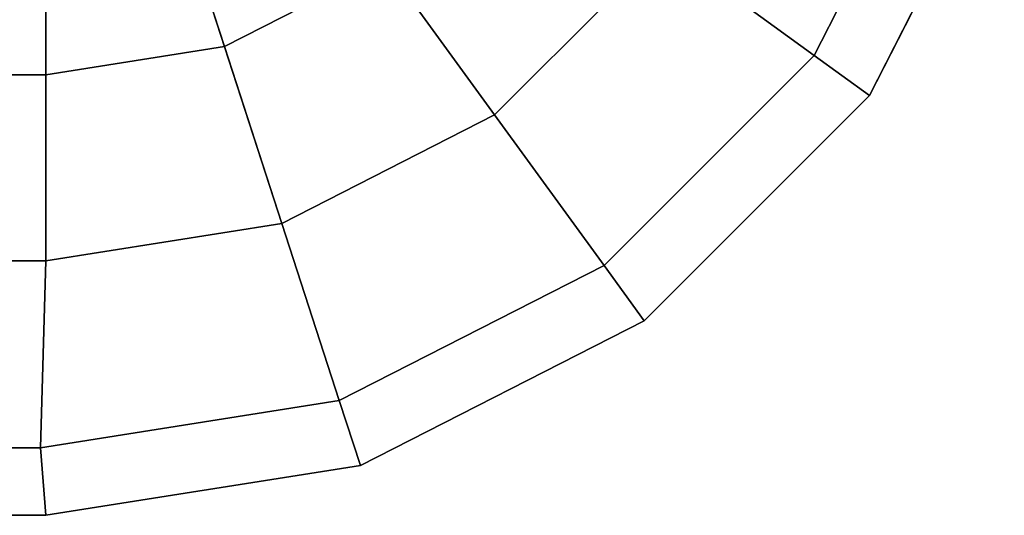
# Model space of a CAD drawing. Units: metres. Extents: x -0.382 to 0.159, y -0.044 to 0.046.
# Drawn here: x 0.126 to 0.152, y -0.026 to -0.013 of the extents above; entities that cross this region are included whole.
import ezdxf

# ---------------------------------------------------------------- set-up
doc = ezdxf.new("R2010")
doc.units = ezdxf.units.M
doc.header["$MEASUREMENT"] = 0
doc.layers.add('Layer001', color=7, linetype='Continuous', true_color=0x876e08)

# ---------------------------------------------------------------- blocks, each defined once
blk = doc.blocks.new('e359db82-a0d1-4a5c-b307-08a1316867b7')
at = {"layer": 'Layer001', "color": 0, "invisible_edges": 12}
for points in [[(0.146563, -0.013625, 0.29874), (0.142578, -0.010729, 0.29874), (0.145206, -0.005641, 0.298741)], [(0.145206, -0.005641, 0.298741), (0.149848, -0.007179, 0.298742), (0.146563, -0.013625, 0.29874)], [(0.142578, -0.010729, 0.348827), (0.146563, -0.013625, 0.348827), (0.149848, -0.007179, 0.348829)], [(0.148026, -0.014688, 0.29874), (0.146563, -0.013625, 0.29874), (0.149848, -0.007179, 0.298742)], [(0.149848, -0.007179, 0.348829), (0.146563, -0.013625, 0.348827), (0.148026, -0.014688, 0.348827)], [(0.149848, -0.007179, 0.298742), (0.151593, -0.007688, 0.298743), (0.148026, -0.014688, 0.29874)], [(0.148026, -0.014688, 0.348827), (0.151597, -0.007681, 0.34883), (0.149848, -0.007179, 0.348829)], [(0.151597, -0.007681, 0.34883), (0.148026, -0.014688, 0.348827), (0.148026, -0.014688, 0.347041)], [(0.148026, -0.014688, 0.347041), (0.151597, -0.007681, 0.347044), (0.151597, -0.007681, 0.34883)], [(0.151595, -0.007684, 0.335419), (0.151597, -0.007681, 0.347044), (0.148026, -0.014688, 0.347041)], [(0.148026, -0.014688, 0.347041), (0.148026, -0.014688, 0.335412), (0.151595, -0.007684, 0.335419)], [(0.151593, -0.007688, 0.323794), (0.151595, -0.007684, 0.335419), (0.148026, -0.014688, 0.335412)], [(0.151592, -0.007691, 0.312169), (0.151593, -0.007688, 0.323794), (0.148026, -0.014688, 0.323783)], [(0.148026, -0.014688, 0.300526), (0.148026, -0.014688, 0.29874), (0.151593, -0.007688, 0.298743)], [(0.151593, -0.007688, 0.298743), (0.15159, -0.007694, 0.300544), (0.148026, -0.014688, 0.300526)], [(0.148026, -0.014688, 0.335412), (0.148026, -0.014688, 0.323783), (0.151593, -0.007688, 0.323794)], [(0.148026, -0.014688, 0.323783), (0.148026, -0.014688, 0.312155), (0.151592, -0.007691, 0.312169)], [(0.15159, -0.007694, 0.300544), (0.151592, -0.007691, 0.312169), (0.148026, -0.014688, 0.312155)], [(0.148026, -0.014688, 0.312155), (0.148026, -0.014688, 0.300526), (0.15159, -0.007694, 0.300544)], [(0.138108, -0.015199, 0.29874), (0.135216, -0.01122, 0.29874), (0.138598, -0.007838, 0.29874)], [(0.138598, -0.007838, 0.29874), (0.142578, -0.010729, 0.29874), (0.138108, -0.015199, 0.29874)], [(0.138108, -0.015199, 0.348827), (0.134149, -0.009751, 0.348827), (0.130394, -0.011664, 0.348827)], [(0.134149, -0.009751, 0.348827), (0.138108, -0.015199, 0.348827), (0.142578, -0.010729, 0.348827)], [(0.142578, -0.010729, 0.348827), (0.138108, -0.015199, 0.348827), (0.141003, -0.019185, 0.348827)], [(0.138108, -0.015199, 0.29874), (0.142578, -0.010729, 0.29874), (0.146563, -0.013625, 0.29874)], [(0.141003, -0.019185, 0.348827), (0.146563, -0.013625, 0.348827), (0.142578, -0.010729, 0.348827)], [(0.135216, -0.01122, 0.29874), (0.130955, -0.013391, 0.29874), (0.130394, -0.011664, 0.29874)], [(0.132475, -0.018069, 0.29874), (0.130955, -0.013391, 0.29874), (0.135216, -0.01122, 0.29874)], [(0.135216, -0.01122, 0.29874), (0.138108, -0.015199, 0.29874), (0.132475, -0.018069, 0.29874)], [(0.126231, -0.014139, 0.29874), (0.126231, -0.012323, 0.29874), (0.130394, -0.011664, 0.29874)], [(0.130394, -0.011664, 0.29874), (0.130955, -0.013391, 0.29874), (0.126231, -0.014139, 0.29874)], [(0.130394, -0.011664, 0.348827), (0.126231, -0.012323, 0.348827), (0.126231, -0.019058, 0.348827)], [(0.126231, -0.019058, 0.348827), (0.132475, -0.018069, 0.348827), (0.130394, -0.011664, 0.348827)], [(0.130394, -0.011664, 0.348827), (0.132475, -0.018069, 0.348827), (0.138108, -0.015199, 0.348827)], [(0.126231, -0.012323, 0.29874), (0.126231, -0.014139, 0.29874), (0.114029, -0.014139, 0.29874)], [(0.114029, -0.014139, 0.29874), (0.114029, -0.012323, 0.29874), (0.126231, -0.012323, 0.29874)], [(0.126231, -0.012323, 0.348827), (0.114029, -0.012323, 0.348827), (0.114029, -0.019058, 0.348827)], [(0.114029, -0.019058, 0.348827), (0.126231, -0.019058, 0.348827), (0.126231, -0.012323, 0.348827)], [(0.126231, -0.014139, 0.29874), (0.130955, -0.013391, 0.29874), (0.132475, -0.018069, 0.29874)], [(0.146563, -0.013625, 0.29874), (0.141003, -0.019185, 0.29874), (0.138108, -0.015199, 0.29874)], [(0.142066, -0.020648, 0.29874), (0.141003, -0.019185, 0.29874), (0.146563, -0.013625, 0.29874)], [(0.146563, -0.013625, 0.348827), (0.141003, -0.019185, 0.348827), (0.142066, -0.020648, 0.348827)], [(0.146563, -0.013625, 0.29874), (0.148026, -0.014688, 0.29874), (0.142066, -0.020648, 0.29874)], [(0.142066, -0.020648, 0.348827), (0.148026, -0.014688, 0.348827), (0.146563, -0.013625, 0.348827)], [(0.126231, -0.019058, 0.29874), (0.114029, -0.019058, 0.29874), (0.114029, -0.014139, 0.29874)], [(0.114029, -0.014139, 0.29874), (0.126231, -0.014139, 0.29874), (0.126231, -0.019058, 0.29874)], [(0.132475, -0.018069, 0.29874), (0.126231, -0.019058, 0.29874), (0.126231, -0.014139, 0.29874)], [(0.142066, -0.020648, 0.312155), (0.148026, -0.014688, 0.312155), (0.148026, -0.014688, 0.323783)], [(0.148026, -0.014688, 0.323783), (0.142066, -0.020648, 0.323783), (0.142066, -0.020648, 0.312155)], [(0.148026, -0.014688, 0.29874), (0.148026, -0.014688, 0.300526), (0.142066, -0.020648, 0.300526)], [(0.142066, -0.020648, 0.300526), (0.142066, -0.020648, 0.29874), (0.148026, -0.014688, 0.29874)], [(0.148026, -0.014688, 0.312155), (0.142066, -0.020648, 0.312155), (0.142066, -0.020648, 0.300526)], [(0.142066, -0.020648, 0.300526), (0.148026, -0.014688, 0.300526), (0.148026, -0.014688, 0.312155)], [(0.142066, -0.020648, 0.347041), (0.148026, -0.014688, 0.347041), (0.148026, -0.014688, 0.348827)], [(0.148026, -0.014688, 0.348827), (0.142066, -0.020648, 0.348827), (0.142066, -0.020648, 0.347041)], [(0.148026, -0.014688, 0.335412), (0.148026, -0.014688, 0.347041), (0.142066, -0.020648, 0.347041)], [(0.142066, -0.020648, 0.347041), (0.142066, -0.020648, 0.335412), (0.148026, -0.014688, 0.335412)], [(0.142066, -0.020648, 0.335412), (0.142066, -0.020648, 0.323783), (0.148026, -0.014688, 0.323783)], [(0.148026, -0.014688, 0.323783), (0.148026, -0.014688, 0.335412), (0.142066, -0.020648, 0.335412)], [(0.138108, -0.015199, 0.348827), (0.132475, -0.018069, 0.348827), (0.133997, -0.022755, 0.348827)], [(0.132475, -0.018069, 0.29874), (0.138108, -0.015199, 0.29874), (0.141003, -0.019185, 0.29874)], [(0.133997, -0.022755, 0.348827), (0.141003, -0.019185, 0.348827), (0.138108, -0.015199, 0.348827)], [(0.133997, -0.022755, 0.348827), (0.132475, -0.018069, 0.348827), (0.126231, -0.019058, 0.348827)], [(0.126231, -0.019058, 0.29874), (0.132475, -0.018069, 0.29874), (0.133997, -0.022755, 0.29874)], [(0.141003, -0.019185, 0.29874), (0.133997, -0.022755, 0.29874), (0.132475, -0.018069, 0.29874)], [(0.114029, -0.019058, 0.348827), (0.114029, -0.024007, 0.348827), (0.126091, -0.024007, 0.348827)], [(0.126091, -0.024007, 0.348827), (0.126231, -0.019058, 0.348827), (0.114029, -0.019058, 0.348827)], [(0.126231, -0.019058, 0.29874), (0.126091, -0.024007, 0.29874), (0.114029, -0.024007, 0.29874)], [(0.114029, -0.024007, 0.29874), (0.114029, -0.019058, 0.29874), (0.126231, -0.019058, 0.29874)], [(0.133997, -0.022755, 0.29874), (0.126091, -0.024007, 0.29874), (0.126231, -0.019058, 0.29874)], [(0.126231, -0.019058, 0.348827), (0.126091, -0.024007, 0.348827), (0.133997, -0.022755, 0.348827)], [(0.134556, -0.024475, 0.29874), (0.133997, -0.022755, 0.29874), (0.141003, -0.019185, 0.29874)], [(0.141003, -0.019185, 0.348827), (0.133997, -0.022755, 0.348827), (0.134556, -0.024475, 0.348827)], [(0.141003, -0.019185, 0.29874), (0.142066, -0.020648, 0.29874), (0.134556, -0.024475, 0.29874)], [(0.134556, -0.024475, 0.348827), (0.142066, -0.020648, 0.348827), (0.141003, -0.019185, 0.348827)], [(0.142066, -0.020648, 0.29874), (0.142066, -0.020648, 0.300526), (0.134556, -0.024475, 0.300526)], [(0.134556, -0.024475, 0.300526), (0.134556, -0.024475, 0.29874), (0.142066, -0.020648, 0.29874)], [(0.134556, -0.024475, 0.300526), (0.142066, -0.020648, 0.300526), (0.142066, -0.020648, 0.312155)], [(0.142066, -0.020648, 0.312155), (0.134556, -0.024475, 0.312155), (0.134556, -0.024475, 0.300526)], [(0.142066, -0.020648, 0.348827), (0.134556, -0.024475, 0.348827), (0.134556, -0.024475, 0.347041)], [(0.134556, -0.024475, 0.347041), (0.142066, -0.020648, 0.347041), (0.142066, -0.020648, 0.348827)], [(0.134556, -0.024475, 0.335412), (0.134556, -0.024475, 0.323783), (0.142066, -0.020648, 0.323783)], [(0.142066, -0.020648, 0.323783), (0.142066, -0.020648, 0.335412), (0.134556, -0.024475, 0.335412)], [(0.134556, -0.024475, 0.323783), (0.134556, -0.024475, 0.312155), (0.142066, -0.020648, 0.312155)], [(0.142066, -0.020648, 0.312155), (0.142066, -0.020648, 0.323783), (0.134556, -0.024475, 0.323783)], [(0.134556, -0.024475, 0.335412), (0.142066, -0.020648, 0.335412), (0.142066, -0.020648, 0.347041)], [(0.142066, -0.020648, 0.347041), (0.134556, -0.024475, 0.347041), (0.134556, -0.024475, 0.335412)], [(0.126231, -0.025793, 0.29874), (0.126091, -0.024007, 0.29874), (0.133997, -0.022755, 0.29874)], [(0.134556, -0.024475, 0.348827), (0.133997, -0.022755, 0.348827), (0.126091, -0.024007, 0.348827)], [(0.133997, -0.022755, 0.29874), (0.134556, -0.024475, 0.29874), (0.126231, -0.025793, 0.29874)], [(0.126091, -0.024007, 0.29874), (0.126231, -0.025793, 0.29874), (0.114029, -0.025793, 0.29874)], [(0.114029, -0.025793, 0.29874), (0.114029, -0.024007, 0.29874), (0.126091, -0.024007, 0.29874)], [(0.114029, -0.024007, 0.348827), (0.114029, -0.025793, 0.348827), (0.126231, -0.025793, 0.348827)], [(0.126231, -0.025793, 0.348827), (0.126091, -0.024007, 0.348827), (0.114029, -0.024007, 0.348827)], [(0.126091, -0.024007, 0.348827), (0.126231, -0.025793, 0.348827), (0.134556, -0.024475, 0.348827)], [(0.126231, -0.025793, 0.300526), (0.126231, -0.025793, 0.29874), (0.134556, -0.024475, 0.29874)], [(0.134556, -0.024475, 0.29874), (0.134556, -0.024475, 0.300526), (0.126231, -0.025793, 0.300526)], [(0.126231, -0.025793, 0.300526), (0.134556, -0.024475, 0.300526), (0.134556, -0.024475, 0.312155)], [(0.134556, -0.024475, 0.312155), (0.126231, -0.025793, 0.312155), (0.126231, -0.025793, 0.300526)], [(0.134556, -0.024475, 0.347041), (0.134556, -0.024475, 0.348827), (0.126231, -0.025793, 0.348827)], [(0.126231, -0.025793, 0.348827), (0.126231, -0.025793, 0.347041), (0.134556, -0.024475, 0.347041)], [(0.134556, -0.024475, 0.323783), (0.134556, -0.024475, 0.335412), (0.126231, -0.025793, 0.335412)], [(0.126231, -0.025793, 0.335412), (0.126231, -0.025793, 0.323783), (0.134556, -0.024475, 0.323783)], [(0.126231, -0.025793, 0.323783), (0.126231, -0.025793, 0.312155), (0.134556, -0.024475, 0.312155)], [(0.134556, -0.024475, 0.312155), (0.134556, -0.024475, 0.323783), (0.126231, -0.025793, 0.323783)], [(0.134556, -0.024475, 0.335412), (0.134556, -0.024475, 0.347041), (0.126231, -0.025793, 0.347041)], [(0.126231, -0.025793, 0.347041), (0.126231, -0.025793, 0.335412), (0.134556, -0.024475, 0.335412)], [(0.114029, -0.025793, 0.29874), (0.126231, -0.025793, 0.29874), (0.126231, -0.025793, 0.300526)], [(0.126231, -0.025793, 0.300526), (0.114029, -0.025793, 0.300526), (0.114029, -0.025793, 0.29874)], [(0.126231, -0.025793, 0.312155), (0.114029, -0.025793, 0.312155), (0.114029, -0.025793, 0.300526)], [(0.114029, -0.025793, 0.300526), (0.126231, -0.025793, 0.300526), (0.126231, -0.025793, 0.312155)], [(0.114029, -0.025793, 0.348827), (0.114029, -0.025793, 0.347041), (0.126231, -0.025793, 0.347041)], [(0.126231, -0.025793, 0.347041), (0.126231, -0.025793, 0.348827), (0.114029, -0.025793, 0.348827)], [(0.126231, -0.025793, 0.323783), (0.126231, -0.025793, 0.335412), (0.114029, -0.025793, 0.335412)], [(0.114029, -0.025793, 0.335412), (0.114029, -0.025793, 0.323783), (0.126231, -0.025793, 0.323783)], [(0.126231, -0.025793, 0.312155), (0.126231, -0.025793, 0.323783), (0.114029, -0.025793, 0.323783)], [(0.114029, -0.025793, 0.323783), (0.114029, -0.025793, 0.312155), (0.126231, -0.025793, 0.312155)], [(0.114029, -0.025793, 0.335412), (0.126231, -0.025793, 0.335412), (0.126231, -0.025793, 0.347041)], [(0.126231, -0.025793, 0.347041), (0.114029, -0.025793, 0.347041), (0.114029, -0.025793, 0.335412)]]:
    blk.add_3dface(points, dxfattribs=at)
blk = doc.blocks.new('332dde0f-8ccc-44fe-934d-a82331a37435')
at = {"color": 253, "true_color": 0xae9c87}
blk.add_blockref('e359db82-a0d1-4a5c-b307-08a1316867b7', (0, 0), dxfattribs=at)

msp = doc.modelspace()

# ---------------------------------------------------------------- block references
msp.add_blockref('332dde0f-8ccc-44fe-934d-a82331a37435', (0, 0))

doc.saveas('drawing.dxf')
